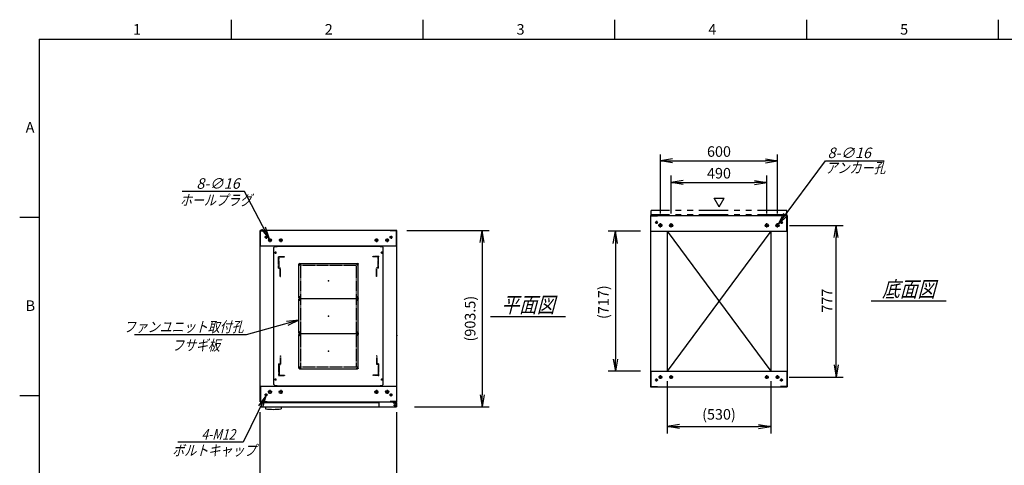
# Model space of a CAD drawing. Units: millimetres. Extents: x 0 to 398, y 1 to 284.
# Drawn here: x 0 to 252, y 170 to 284 of the extents above; entities that cross this region are included whole.
import ezdxf

# ---------------------------------------------------------------- set-up
doc = ezdxf.new("R2010")
doc.units = ezdxf.units.MM
for name, pattern in [('CENTER', [12, 7.5, -1.5, 1.5, -1.5]), ('DASHED', [4.5, 3, -1.5]), ('PHANTOM', [15, 7.5, -1.5, 1.5, -1.5, 1.5, -1.5])]:
    doc.linetypes.add(name, pattern=pattern)
doc.styles.get("Standard").update_dxf_attribs({"font": 'ROMANS', "bigfont": 'EXTFONT'})
doc.dimstyles.new('ISO-25', dxfattribs={"dimtxt": 2.5, "dimasz": 2.5, "dimexe": 1.25, "dimexo": 0.625, "dimtad": 1, "dimtxsty": 'Standard', "dimcen": 2.5, "dimadec": 0, "dimazin": 0, "dimtfac": 1, "dimtmove": 0, "dimatfit": 3, "dimfxl": 1, "dimarcsym": 0})

# ---------------------------------------------------------------- blocks, each defined once
blk = doc.blocks.new('DTL0001')
at = {"color": 0, "linetype": 'CENTER'}
for p, q in [((-140.96, 85), (-154.04, 85)), ((-147.5, 91.54), (-147.5, 78.46)), ((154.04, 85), (140.96, 85)), ((147.5, 91.54), (147.5, 78.46)), ((-140.96, -85), (-154.04, -85)), ((-147.5, -78.46), (-147.5, -91.54)), ((154.04, -85), (140.96, -85)), ((147.5, -78.46), (147.5, -91.54))]:
    blk.add_line(p, q, dxfattribs=at)
at = {"color": 0, "linetype": 'Continuous'}
for p, q in [((-152.5, 86), (-152.5, -86)), ((-148.5, 90), (148.5, 90)), ((152.5, 86), (152.5, -86)), ((-148.5, -90), (148.5, -90))]:
    blk.add_line(p, q, dxfattribs=at)
for centre in [(-147.5, 85), (147.5, 85), (-147.5, -85), (147.5, -85)]:
    blk.add_circle(centre, 4, dxfattribs=at)
for centre, start, end in [((-148.5, 86), 90, 180), ((148.5, 86), 0, 90), ((-148.5, -86), 180, 270), ((148.5, -86), 270, 0)]:
    blk.add_arc(centre, 4, start, end, dxfattribs=at)
at = {"color": 0}
for p in [(-147.5, 85), (147.5, 85), (0, 0), (-147.5, -85), (147.5, -85)]:
    blk.add_point(p, dxfattribs=at)
blk = doc.blocks.new('DTL0004')
at = {"color": 0, "linetype": 'DASHED'}
for p, q in [((-512, -60), (-512, 0)), ((-512, 0), (-482, 0)), ((-482, -2.3), (-482, 0)), ((-30, -2.3), (-30, 0)), ((0, 0), (-30, 0)), ((0, -60), (0, 0)), ((-509.7, -2.3), (-482, -2.3)), ((-509.7, -57.7), (-509.7, -2.3)), ((-2.3, -2.3), (-30, -2.3)), ((-2.3, -57.7), (-2.3, -2.3)), ((-512, -60), (-503.8, -60)), ((-509.7, -57.7), (-501.5, -57.7)), ((-503.8, -102), (-503.8, -60)), ((-501.5, -102), (-501.5, -57.7)), ((-10.5, -102), (-10.5, -57.7)), ((-2.3, -57.7), (-10.5, -57.7)), ((0, -60), (-8.2, -60)), ((-8.2, -102), (-8.2, -60)), ((-503.8, -102), (-501.5, -102)), ((-8.2, -102), (-10.5, -102))]:
    blk.add_line(p, q, dxfattribs=at)
at = {"color": 0}
blk.add_point((0, 0), dxfattribs=at)
blk = doc.blocks.new('DTL0012')
at = {"color": 0, "linetype": 'Continuous'}
for p, q in [((-280, 350.9), (-275, 355.9)), ((-275, 355.9), (-264, 355.9)), ((-264, 357.5), (-264, 355.9)), ((-264, 357.5), (264, 357.5)), ((264, 357.5), (264, 355.9)), ((264, 355.9), (275, 355.9)), ((275, 355.9), (280, 350.9)), ((-280, -350.9), (-280, 350.9)), ((280, -350.9), (280, 350.9)), ((-275, -355.9), (-280, -350.9)), ((275, -355.9), (280, -350.9)), ((-275, -355.9), (-264, -355.9)), ((-264, -355.9), (-264, -357.5)), ((-264, -357.5), (264, -357.5)), ((264, -355.9), (275, -355.9)), ((264, -355.9), (264, -357.5))]:
    blk.add_line(p, q, dxfattribs=at)
at = {"color": 0, "linetype": 'CENTER'}
for p, q in [((-278.04, 325), (-266.96, 325)), ((-272.5, 330.54), (-272.5, 319.46)), ((266.96, 325), (278.04, 325)), ((272.5, 330.54), (272.5, 319.46)), ((-142.96, 265), (-152.04, 265)), ((-147.5, 269.54), (-147.5, 260.46)), ((152.04, 265), (142.96, 265)), ((147.5, 269.54), (147.5, 260.46)), ((-142.96, 95), (-152.04, 95)), ((-142.96, 85), (-152.04, 85)), ((-147.5, 99.54), (-147.5, 90.46)), ((-147.5, 89.54), (-147.5, 80.46)), ((152.04, 95), (142.96, 95)), ((152.04, 85), (142.96, 85)), ((147.5, 99.54), (147.5, 90.46)), ((147.5, 89.54), (147.5, 80.46)), ((-142.96, -85), (-152.04, -85)), ((-142.96, -95), (-152.04, -95)), ((-147.5, -80.46), (-147.5, -89.54)), ((-147.5, -90.46), (-147.5, -99.54)), ((152.04, -85), (142.96, -85)), ((152.04, -95), (142.96, -95)), ((147.5, -80.46), (147.5, -89.54)), ((147.5, -90.46), (147.5, -99.54)), ((-142.96, -265), (-152.04, -265)), ((-147.5, -260.46), (-147.5, -269.54)), ((152.04, -265), (142.96, -265)), ((147.5, -260.46), (147.5, -269.54)), ((-278.04, -325), (-266.96, -325)), ((-272.5, -319.46), (-272.5, -330.54)), ((266.96, -325), (278.04, -325)), ((272.5, -319.46), (272.5, -330.54))]:
    blk.add_line(p, q, dxfattribs=at)
at = {"color": 0, "linetype": 'DASHED'}
for p, q in [((-142.5, 260), (142.5, 260)), ((-142.5, -260), (-142.5, 260)), ((142.5, -260), (142.5, 260)), ((-142.5, -260), (142.5, -260))]:
    blk.add_line(p, q, dxfattribs=at)
at = {"color": 0, "linetype": 'Continuous'}
for centre, radius in [((-272.5, 325), 3), ((272.5, 325), 3), ((-147.5, 265), 2), ((147.5, 265), 2), ((-147.5, 95), 2), ((-147.5, 85), 2), ((147.5, 95), 2), ((147.5, 85), 2), ((-147.5, -85), 2), ((-147.5, -95), 2), ((147.5, -85), 2), ((147.5, -95), 2), ((-147.5, -265), 2), ((147.5, -265), 2), ((-272.5, -325), 3), ((272.5, -325), 3)]:
    blk.add_circle(centre, radius, dxfattribs=at)
at = {"color": 0}
blk.add_point((0, 0), dxfattribs=at)
blk = doc.blocks.new('_Open')
at = {"color": 0, "linetype": 'ByBlock', "lineweight": -2}
for p, q in [((-1, 0.166667), (0, 0)), ((-1, -0.166667), (0, 0)), ((0, 0), (-1, 0))]:
    blk.add_line(p, q, dxfattribs=at)
blk = doc.blocks.new('*D17')
at = {"color": 0, "lineweight": -2}
for p, q in [((61.61, 148.23), (61.61, 183.54)), ((96.61, 148.23), (96.61, 183.54)), ((64.73, 163.98), (93.5, 163.98))]:
    blk.add_line(p, q, dxfattribs=at)
at = {"layer": 'Defpoints', "color": 0}
for p in [(96.61, 163.98), (61.61, 145.69), (96.61, 145.69)]:
    blk.add_point(p, dxfattribs=at)
at = {"color": 0, "lineweight": -2, "xscale": 3.114, "yscale": 3.114, "zscale": 3.114, "rotation": 180}
blk.add_blockref('_Open', (61.61, 163.98), dxfattribs=at)
at = {"color": 0, "lineweight": -2, "xscale": 3.114, "yscale": 3.114, "zscale": 3.114}
blk.add_blockref('_Open', (96.61, 163.98), dxfattribs=at)
at = {"color": 0, "insert": (79.11, 166.01), "char_height": 2.7, "attachment_point": 5}
blk.add_mtext('700', dxfattribs=at)
blk = doc.blocks.new('*D20')
at = {"color": 0, "lineweight": -2}
for p, q in [((197.18, 231.35), (210.96, 231.35)), ((209.16, 195.61), (209.16, 228.23)), ((197.13, 192.5), (210.96, 192.5))]:
    blk.add_line(p, q, dxfattribs=at)
at = {"layer": 'Defpoints', "color": 0}
for p in [(194.64, 231.35), (209.16, 231.35), (194.59, 192.5)]:
    blk.add_point(p, dxfattribs=at)
at = {"color": 0, "lineweight": -2, "xscale": 3.114, "yscale": 3.114, "zscale": 3.114}
for p, rotation in [((209.16, 231.35), 90), ((209.16, 192.5), 270)]:
    blk.add_blockref('_Open', p, dxfattribs=dict(at, rotation=rotation))
at = {"color": 0, "insert": (207.13, 212.07), "char_height": 2.7, "attachment_point": 5, "rotation": 90}
blk.add_mtext('777', dxfattribs=at)
blk = doc.blocks.new('*D21')
at = {"color": 0, "lineweight": -2}
for p, q in [((164.11, 234.41), (164.11, 249.5)), ((167.23, 247.88), (191, 247.88)), ((194.11, 234.41), (194.11, 249.5))]:
    blk.add_line(p, q, dxfattribs=at)
at = {"layer": 'Defpoints', "color": 0}
for p in [(194.11, 247.88), (164.11, 231.87), (194.11, 231.87)]:
    blk.add_point(p, dxfattribs=at)
at = {"color": 0, "lineweight": -2, "xscale": 3.114, "yscale": 3.114, "zscale": 3.114, "rotation": 180}
blk.add_blockref('_Open', (164.11, 247.88), dxfattribs=at)
at = {"color": 0, "lineweight": -2, "xscale": 3.114, "yscale": 3.114, "zscale": 3.114}
blk.add_blockref('_Open', (194.11, 247.88), dxfattribs=at)
at = {"color": 0, "insert": (179.11, 249.9), "char_height": 2.7, "attachment_point": 5}
blk.add_mtext('600', dxfattribs=at)
blk = doc.blocks.new('*D22')
at = {"color": 0, "lineweight": -2}
for p, q in [((166.86, 234.41), (166.86, 244.12)), ((169.98, 242.32), (188.25, 242.32)), ((191.36, 234.41), (191.36, 244.12))]:
    blk.add_line(p, q, dxfattribs=at)
at = {"layer": 'Defpoints', "color": 0}
for p in [(191.36, 242.32), (166.86, 231.87), (191.36, 231.87)]:
    blk.add_point(p, dxfattribs=at)
at = {"color": 0, "lineweight": -2, "xscale": 3.114, "yscale": 3.114, "zscale": 3.114, "rotation": 180}
blk.add_blockref('_Open', (166.86, 242.32), dxfattribs=at)
at = {"color": 0, "lineweight": -2, "xscale": 3.114, "yscale": 3.114, "zscale": 3.114}
blk.add_blockref('_Open', (191.36, 242.32), dxfattribs=at)
at = {"color": 0, "insert": (179.11, 244.34), "char_height": 2.7, "attachment_point": 5}
blk.add_mtext('490', dxfattribs=at)
blk = doc.blocks.new('SYM0002')
at = {"color": 7, "linetype": 'Continuous'}
for p, q in [((0, 0), (12.01, 16.21)), ((12.01, 16.21), (27.11, 16.21)), ((0, 0), (1.41, 2.83)), ((0, 0), (2.29, 2.18))]:
    blk.add_line(p, q, dxfattribs=at)
at = {"color": 7, "insert": (12.57, 16.89), "char_height": 2.7, "attachment_point": 7}
blk.add_mtext('{\\W1;\\Q15;8-∅16}', dxfattribs=at)
blk = doc.blocks.new('SYM0006')
at = {"color": 7, "linetype": 'Continuous'}
for p, q in [((0, 0), (-13.46, -3.72)), ((0, 0), (-3.15, -0.3)), ((0, 0), (-2.85, -1.36)), ((-13.46, -3.72), (-42.06, -3.72))]:
    blk.add_line(p, q, dxfattribs=at)
at = {"color": 7, "insert": (-14.15, -3.05), "char_height": 2.7, "attachment_point": 9}
blk.add_mtext('{\\W0.833333;\\Q15;ファンユニット取付孔}', dxfattribs=at)
blk = doc.blocks.new('*D34')
at = {"color": 0, "lineweight": -2}
for p, q in [((99.15, 230.04), (120.26, 230.04)), ((118.46, 226.93), (118.46, 187.98)), ((101.15, 184.87), (120.26, 184.87))]:
    blk.add_line(p, q, dxfattribs=at)
at = {"layer": 'Defpoints', "color": 0}
for p in [(96.61, 230.04), (98.61, 184.87), (118.46, 184.87)]:
    blk.add_point(p, dxfattribs=at)
at = {"color": 0, "lineweight": -2, "xscale": 3.114, "yscale": 3.114, "zscale": 3.114}
for p, rotation in [((118.46, 230.04), 90.00000000000001), ((118.46, 184.87), 270)]:
    blk.add_blockref('_Open', p, dxfattribs=dict(at, rotation=rotation))
at = {"color": 0, "insert": (115.73, 207.46), "char_height": 2.7, "attachment_point": 5, "rotation": 90}
blk.add_mtext('(903.5)', dxfattribs=at)
blk = doc.blocks.new('*D35')
at = {"color": 0, "lineweight": -2}
for p, q in [((165.86, 191.46), (165.86, 178.07)), ((192.36, 191.46), (192.36, 178.07)), ((168.97, 179.87), (189.24, 179.87))]:
    blk.add_line(p, q, dxfattribs=at)
at = {"layer": 'Defpoints', "color": 0}
for p in [(165.86, 194), (192.36, 194), (192.36, 179.87)]:
    blk.add_point(p, dxfattribs=at)
at = {"color": 0, "lineweight": -2, "xscale": 3.114, "yscale": 3.114, "zscale": 3.114, "rotation": 180}
blk.add_blockref('_Open', (165.86, 179.87), dxfattribs=at)
at = {"color": 0, "lineweight": -2, "xscale": 3.114, "yscale": 3.114, "zscale": 3.114}
blk.add_blockref('_Open', (192.36, 179.87), dxfattribs=at)
at = {"color": 0, "insert": (179.11, 182.61), "char_height": 2.7, "attachment_point": 5}
blk.add_mtext('(530)', dxfattribs=at)
blk = doc.blocks.new('*D37')
at = {"color": 0, "lineweight": -2}
for p, q in [((159.02, 229.85), (150.77, 229.85)), ((152.57, 226.73), (152.57, 197.11)), ((159.02, 194), (150.77, 194))]:
    blk.add_line(p, q, dxfattribs=at)
at = {"layer": 'Defpoints', "color": 0}
for p in [(161.56, 229.85), (152.57, 194), (161.56, 194)]:
    blk.add_point(p, dxfattribs=at)
at = {"color": 0, "lineweight": -2, "xscale": 3.114, "yscale": 3.114, "zscale": 3.114}
for p, rotation in [((152.57, 229.85), 90), ((152.57, 194), 270)]:
    blk.add_blockref('_Open', p, dxfattribs=dict(at, rotation=rotation))
at = {"color": 0, "insert": (149.84, 211.68), "char_height": 2.7, "attachment_point": 5, "rotation": 90}
blk.add_mtext('(717)', dxfattribs=at)
blk = doc.blocks.new('SYM0012')
at = {"color": 7, "linetype": 'Continuous'}
for p, q in [((-6.33, 12.18), (-22.31, 12.18)), ((0, 0), (-6.33, 12.18)), ((0, 0), (-0.95, 3.02)), ((0, 0), (-1.92, 2.51))]:
    blk.add_line(p, q, dxfattribs=at)
at = {"color": 7, "insert": (-7.6, 12.86), "char_height": 2.7, "attachment_point": 9}
blk.add_mtext('{\\W1;\\Q15;8-∅16}', dxfattribs=at)
blk = doc.blocks.new('SYM0013')
at = {"color": 7, "linetype": 'Continuous'}
for p, q in [((0, 0), (-5.73, -11.92)), ((0, 0), (-1.84, -2.57)), ((0, 0), (-0.86, -3.04)), ((-5.73, -11.92), (-22.52, -11.92))]:
    blk.add_line(p, q, dxfattribs=at)
at = {"color": 7, "insert": (-7.81, -11.25), "char_height": 2.7, "attachment_point": 9}
blk.add_mtext('{\\W0.833333;\\Q15;4-M12}', dxfattribs=at)

msp = doc.modelspace()

# ---------------------------------------------------------------- linework, layer by layer
at = {"color": 7, "linetype": 'Continuous'}
for p, q in [((54.13, 284), (54.13, 279)), ((103.25, 284), (103.25, 279)), ((152.38, 284), (152.38, 279)), ((201.5, 284), (201.5, 279)), ((250.63, 284), (250.63, 279)), ((5, 279), (398, 279)), ((5, 279), (5, 5)), ((179.14, 236.07), (177.84, 238.32)), ((177.84, 238.32), (180.44, 238.32)), ((179.14, 236.07), (180.44, 238.32)), ((5, 233.33), (0, 233.33)), ((161.61, 233.85), (196.61, 233.85)), ((161.61, 233.85), (161.61, 190)), ((161.69, 233.77), (163.36, 233.77)), ((161.69, 229.85), (161.69, 233.77)), ((163.36, 233.77), (163.36, 233.85)), ((194.86, 233.77), (194.86, 233.85)), ((196.53, 233.77), (194.86, 233.77)), ((196.53, 229.85), (196.53, 233.77)), ((196.61, 233.85), (196.61, 190)), ((96.61, 230.04), (61.61, 230.04)), ((61.61, 186.19), (61.61, 230.04)), ((61.69, 226.04), (61.69, 229.96)), ((61.69, 229.96), (63.36, 229.96)), ((63.36, 229.96), (63.36, 230.04)), ((94.86, 229.96), (94.86, 230.04)), ((96.53, 229.96), (94.86, 229.96)), ((96.53, 226.04), (96.53, 229.96)), ((96.61, 186.19), (96.61, 230.04)), ((161.61, 229.85), (196.61, 229.85)), ((165.86, 229.85), (165.86, 194)), ((192.36, 229.85), (165.86, 194)), ((165.86, 229.85), (192.36, 194)), ((192.36, 229.85), (192.36, 194)), ((96.61, 226.04), (61.61, 226.04)), ((218.11, 212.02), (237.3, 212.02)), ((120.61, 208.02), (139.8, 208.02)), ((161.61, 194), (196.61, 194)), ((161.69, 194), (161.69, 190.08)), ((196.53, 194), (196.53, 190.08)), ((61.61, 190.19), (96.61, 190.19)), ((61.69, 190.19), (61.69, 186.27)), ((92.43, 190.19), (95.68, 190.19)), ((96.53, 190.19), (96.53, 186.27)), ((161.61, 190), (196.61, 190)), ((161.69, 190.08), (163.36, 190.08)), ((163.36, 190.08), (163.36, 190)), ((194.86, 190.08), (194.86, 190)), ((196.53, 190.08), (194.86, 190.08)), ((5, 187.67), (0, 187.67)), ((61.61, 186.19), (96.61, 186.19)), ((61.61, 186.19), (96.61, 186.19)), ((61.69, 186.27), (63.36, 186.27)), ((61.81, 186.02), (61.81, 184.87)), ((61.81, 186.02), (91.98, 186.02)), ((61.81, 184.87), (96.51, 184.87)), ((62.96, 184.87), (62.96, 184.34)), ((63.36, 186.27), (63.36, 186.19)), ((66.96, 184.87), (66.96, 184.34)), ((91.98, 186.19), (91.98, 185.12)), ((94.86, 186.27), (94.86, 186.19)), ((96.53, 186.27), (94.86, 186.27)), ((95.68, 186.19), (95.68, 186.08)), ((95.68, 186.19), (95.68, 185.9)), ((95.68, 186.08), (96.28, 186.08)), ((95.68, 186.02), (96.51, 186.02)), ((95.68, 185.9), (96.23, 185.9)), ((96.48, 185.65), (96.48, 185.12)), ((96.51, 186.02), (96.51, 184.87))]:
    msp.add_line(p, q, dxfattribs=at)
at = {"color": 7, "linetype": 'PHANTOM'}
for p, q in [((161.76, 234.02), (161.76, 235.17)), ((196.46, 235.17), (161.76, 235.17)), ((196.46, 234.02), (196.46, 235.17)), ((196.46, 234.02), (161.76, 234.02))]:
    msp.add_line(p, q, dxfattribs=at)
at = {"color": 7, "linetype": 'CENTER'}
for p, q in [((163.49, 232.1), (162.74, 232.1)), ((163.11, 232.47), (163.11, 231.72)), ((194.74, 232.1), (195.49, 232.1)), ((195.11, 232.47), (195.11, 231.72)), ((164.64, 231.35), (163.59, 231.35)), ((164.11, 230.82), (164.11, 231.87)), ((167.39, 231.35), (166.34, 231.35)), ((166.86, 230.82), (166.86, 231.87)), ((190.84, 231.35), (191.89, 231.35)), ((191.36, 230.82), (191.36, 231.87)), ((193.59, 231.35), (194.64, 231.35)), ((194.11, 230.82), (194.11, 231.87)), ((63.49, 228.29), (62.74, 228.29)), ((63.11, 228.67), (63.11, 227.92)), ((64.59, 227.54), (63.64, 227.54)), ((64.11, 228.02), (64.11, 227.07)), ((67.34, 227.54), (66.39, 227.54)), ((66.86, 228.02), (66.86, 227.07)), ((90.89, 227.54), (91.84, 227.54)), ((91.36, 228.02), (91.36, 227.07)), ((93.64, 227.54), (94.59, 227.54)), ((94.11, 228.02), (94.11, 227.07)), ((94.74, 228.29), (95.49, 228.29)), ((95.11, 228.67), (95.11, 227.92)), ((163.49, 191.75), (162.74, 191.75)), ((163.11, 191.37), (163.11, 192.12)), ((164.59, 192.5), (163.64, 192.5)), ((164.11, 192.02), (164.11, 192.97)), ((167.34, 192.5), (166.39, 192.5)), ((166.86, 192.02), (166.86, 192.97)), ((190.89, 192.5), (191.84, 192.5)), ((191.36, 192.02), (191.36, 192.97)), ((193.64, 192.5), (194.59, 192.5)), ((194.11, 192.02), (194.11, 192.97)), ((194.74, 191.75), (195.49, 191.75)), ((195.11, 191.37), (195.11, 192.12)), ((64.11, 189.22), (64.11, 188.17)), ((66.86, 189.22), (66.86, 188.17)), ((91.36, 189.22), (91.36, 188.17)), ((94.11, 189.22), (94.11, 188.17)), ((63.49, 187.94), (62.74, 187.94)), ((63.11, 187.57), (63.11, 188.32)), ((64.64, 188.69), (63.59, 188.69)), ((67.39, 188.69), (66.34, 188.69)), ((90.84, 188.69), (91.89, 188.69)), ((93.59, 188.69), (94.64, 188.69)), ((94.74, 187.94), (95.49, 187.94)), ((95.11, 187.57), (95.11, 188.32)), ((95.76, 185.27), (96.46, 185.27)), ((95.77, 185.27), (96.45, 185.27)), ((96.11, 185.62), (96.11, 184.92)), ((96.11, 185.61), (96.11, 184.93))]:
    msp.add_line(p, q, dxfattribs=at)
at = {"color": 7, "linetype": 'Continuous'}
for centre, radius in [((163.11, 232.1), 0.25), ((195.11, 232.1), 0.25), ((164.11, 231.35), 0.4), ((166.86, 231.35), 0.4), ((191.36, 231.35), 0.4), ((194.11, 231.35), 0.4), ((63.11, 228.29), 0.25), ((64.11, 227.54), 0.35), ((66.86, 227.54), 0.35), ((91.36, 227.54), 0.35), ((94.11, 227.54), 0.35), ((95.11, 228.29), 0.25), ((163.11, 191.75), 0.25), ((164.11, 192.5), 0.35), ((166.86, 192.5), 0.35), ((191.36, 192.5), 0.35), ((194.11, 192.5), 0.35), ((195.11, 191.75), 0.25), ((63.11, 187.94), 0.25), ((64.11, 188.69), 0.4), ((66.86, 188.69), 0.4), ((91.36, 188.69), 0.4), ((94.11, 188.69), 0.4), ((95.11, 187.94), 0.25), ((96.11, 185.27), 0.212), ((96.11, 185.27), 0.212)]:
    msp.add_circle(centre, radius, dxfattribs=at)
for centre, radius, start, end in [((64.96, 204.29), 20.05, 264.2752, 275.7248), ((92.23, 185.12), 0.25, 180, 270), ((96.23, 185.65), 0.25, 0, 90), ((96.23, 185.12), 0.25, 270, 0)]:
    msp.add_arc(centre, radius, start, end, dxfattribs=at)
at = {"color": 7}
for p in [(179.11, 211.92), (79.11, 208.12), (96.61, 203.12)]:
    msp.add_point(p, dxfattribs=at)

# ---------------------------------------------------------------- block references
for name, p in [('SYM0002', (194.35, 231.67)), ('SYM0012', (63.95, 227.85)), ('SYM0006', (71.49, 207.07)), ('SYM0013', (63.01, 187.72))]:
    msp.add_blockref(name, p, dxfattribs=at)
at = {"color": 7, "xscale": 0.05, "zscale": 0.05}
for name, p, yscale in [('DTL0012', (79.11, 208.12), 0.05), ('DTL0004', (91.91, 223.37), 0.05), ('DTL0001', (79.11, 217.12), -0.05), ('DTL0001', (79.11, 208.12), -0.05), ('DTL0001', (79.11, 199.12), -0.05), ('DTL0004', (91.91, 192.87), -0.05)]:
    msp.add_blockref(name, p, dxfattribs=dict(at, yscale=yscale))

# ---------------------------------------------------------------- texts
at = {"color": 7}
for s, insert, char_height, attachment_point in [('{\\W1;1}', (29.02, 280.18), 2.7, 7), ('{\\W1;2}', (78.14, 280.18), 2.7, 7), ('{\\W1;3}', (127.27, 280.18), 2.7, 7), ('{\\W1;4}', (176.39, 280.18), 2.7, 7), ('{\\W1;5}', (225.52, 280.18), 2.7, 7), ('{\\W1;A}', (1.53, 255.1), 2.7, 7), ('{\\W0.833333;\\Q15;アンカー孔}', (206.4, 244.73), 2.7, 7), ('{\\W0.833333;\\Q15;ホールプラグ}', (41.04, 236.45), 2.7, 7), ('{\\W0.833333;\\Q15;底面図}', (227.71, 213.02), 4, 8), ('{\\W1;B}', (1.53, 209.43), 2.7, 7), ('{\\W0.833333;\\Q15;平面図}', (130.21, 209.02), 4, 8), ('{\\W0.833333;\\Q15;フサギ板}', (45.16, 202), 2.7, 2), ('{\\W0.833333;\\Q15;ボルトキャップ}', (39.07, 172.38), 2.7, 7)]:
    msp.add_mtext(s, dxfattribs=dict(at, insert=insert, char_height=char_height, attachment_point=attachment_point))

# ---------------------------------------------------------------- dimensions: what is measured, and where the dimension line sits
for base, p1, p2, angle, text, override, picture, middle in [((194.11, 247.88), (164.11, 231.87), (194.11, 231.87), 180, '600', {"dimtxt": 2.7, "dimasz": 3.114, "dimexe": 1.62, "dimexo": 2.54, "dimgap": 0.675, "dimtad": 1, "dimtih": 0, "dimtoh": 0, "dimdec": 0, "dimdsep": 46, "dimblk1": 'Open', "dimblk2": 'Open', "dimsah": 1, "dimse1": 0, "dimse2": 0, "dimtmove": 0}, '*D21', (179.11, 247.88)), ((191.36, 242.32), (166.86, 231.87), (191.36, 231.87), 180, '490', {"dimtxt": 2.7, "dimasz": 3.114, "dimexe": 1.8, "dimexo": 2.54, "dimgap": 0.675, "dimtad": 1, "dimtih": 0, "dimtoh": 0, "dimdec": 0, "dimdsep": 46, "dimblk1": 'Open', "dimblk2": 'Open', "dimsah": 1, "dimse1": 0, "dimse2": 0, "dimtmove": 0}, '*D22', (179.11, 242.32)), ((118.46, 184.87), (96.61, 230.04), (98.61, 184.87), 90, '(903.5)', {"dimtxt": 2.7, "dimasz": 3.114, "dimexe": 1.8, "dimexo": 2.54, "dimgap": 0.675, "dimtad": 1, "dimtih": 0, "dimtoh": 0, "dimdec": 1, "dimzin": 0, "dimdsep": 46, "dimblk1": 'Open', "dimblk2": 'Open', "dimsah": 1, "dimse1": 0, "dimse2": 0, "dimtmove": 0}, '*D34', (118.46, 207.46)), ((152.57, 194), (161.56, 229.85), (161.56, 194), 90, '(717)', {"dimtxt": 2.7, "dimasz": 3.114, "dimexe": 1.8, "dimexo": 2.54, "dimgap": 0.675, "dimtad": 1, "dimtih": 0, "dimtoh": 0, "dimdec": 0, "dimdsep": 46, "dimblk1": 'Open', "dimblk2": 'Open', "dimsah": 1, "dimse1": 0, "dimse2": 0, "dimtmove": 0}, '*D37', (152.57, 211.68)), ((209.16, 231.35), (194.59, 192.5), (194.64, 231.35), 270, '777', {"dimtxt": 2.7, "dimasz": 3.114, "dimexe": 1.8, "dimexo": 2.54, "dimgap": 0.675, "dimtad": 1, "dimtih": 0, "dimtoh": 0, "dimdec": 0, "dimdsep": 46, "dimblk1": 'Open', "dimblk2": 'Open', "dimsah": 1, "dimse1": 0, "dimse2": 0, "dimtmove": 0}, '*D20', (209.16, 212.07)), ((192.36, 179.87), (165.86, 194), (192.36, 194), 180, '(530)', {"dimtxt": 2.7, "dimasz": 3.114, "dimexe": 1.8, "dimexo": 2.54, "dimgap": 0.675, "dimtad": 1, "dimtih": 0, "dimtoh": 0, "dimdec": 0, "dimdsep": 46, "dimblk1": 'Open', "dimblk2": 'Open', "dimsah": 1, "dimse1": 0, "dimse2": 0, "dimtmove": 0}, '*D35', (179.11, 179.87)), ((96.61, 163.98), (61.61, 145.69), (96.61, 145.69), 180, '700', {"dimtxt": 2.7, "dimasz": 3.114, "dimexe": 19.559564, "dimexo": 2.54, "dimgap": 0.675, "dimtad": 1, "dimtih": 0, "dimtoh": 0, "dimdec": 0, "dimdsep": 46, "dimblk1": 'Open', "dimblk2": 'Open', "dimsah": 1, "dimse1": 0, "dimse2": 0, "dimtmove": 0}, '*D17', (79.11, 163.98))]:
    dim = msp.add_linear_dim(base=base, p1=p1, p2=p2, angle=angle, text=text, dimstyle='ISO-25', override=override, dxfattribs=at)
    dim.commit()
    dim.dimension.update_dxf_attribs({"geometry": picture, "text_midpoint": middle, "dimtype": 160})

doc.saveas('drawing.dxf')
